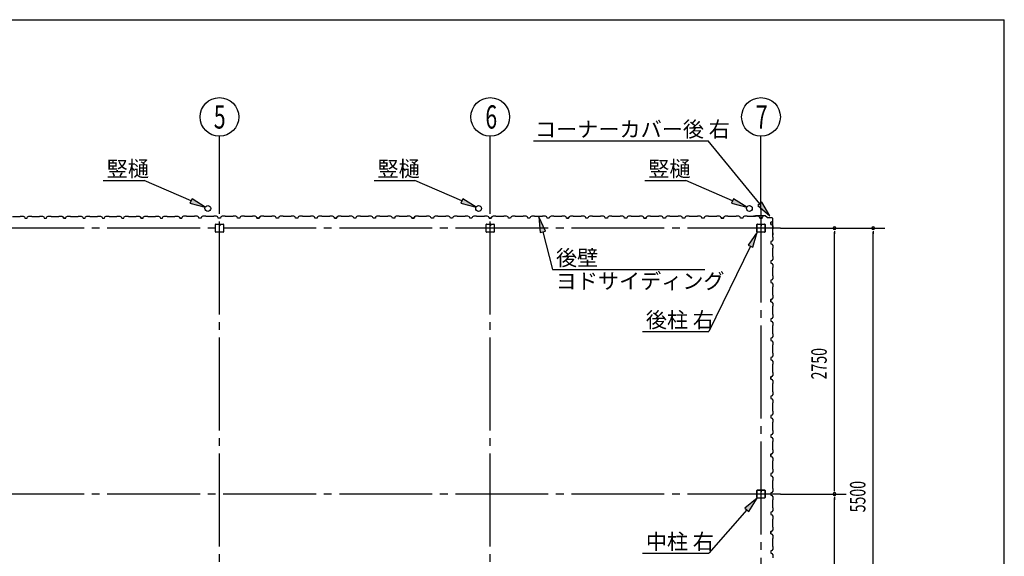
# Model space of a CAD drawing. Extents: x 868 to 32764, y 310 to 22484.
# Drawn here: x 22582 to 32764, y 16934 to 22484 of the extents above; entities that cross this region are included whole.
import ezdxf

# ---------------------------------------------------------------- set-up
doc = ezdxf.new("R2010")
doc.units = 0
doc.header["$LTSCALE"] = 80
doc.linetypes.add('1PL-M', pattern=[15, 12, -1, 1, -1])
for name, color, linetype in [('1PL-M1', 6, '1PL-M'), ('HASIRA_D', 3, 'CONTINUOUS'), ('HIKIDASHI', 6, 'CONTINUOUS'), ('SUNPOU', 4, 'CONTINUOUS'), ('U1', 3, 'CONTINUOUS'), ('WAKUSEN-01', 50, 'CONTINUOUS')]:
    doc.layers.add(name, color=color, linetype=linetype)
doc.styles.add('00', font='ROMANS', dxfattribs={"width": 0.666667, "bigfont": 'BIGFONT'})
doc.styles.add('01', font='ROMANS', dxfattribs={"height": 3, "bigfont": 'BIGFONT'})

msp = doc.modelspace()

# ---------------------------------------------------------------- linework, layer by layer
at = {"layer": '1PL-M1'}
for p, q in [((24648, 14636), (24648, 20806)), ((27448, 14636), (27448, 20806)), ((30248, 20520), (30248, 14636)), ((30448, 20328), (13248, 20328)), ((30448, 17578), (13248, 17578))]:
    msp.add_line(p, q, dxfattribs=at)
at = {"layer": 'HASIRA_D'}
for p, q in [((24606, 20291), (24606, 20365)), ((24606, 20291), (24606, 20365)), ((24607, 20291), (24607, 20365)), ((24607, 20291), (24607, 20365)), ((24611, 20370), (24643, 20370)), ((24611, 20370), (24643, 20370)), ((24611, 20369), (24643, 20369)), ((24611, 20369), (24643, 20369)), ((24646, 20365), (24646, 20353)), ((24646, 20365), (24646, 20353)), ((24648, 20365), (24648, 20353)), ((24648, 20365), (24648, 20353)), ((24650, 20365), (24650, 20353)), ((24650, 20365), (24650, 20353)), ((24653, 20370), (24685, 20370)), ((24653, 20370), (24685, 20370)), ((24653, 20369), (24685, 20369)), ((24653, 20369), (24685, 20369)), ((24689, 20365), (24689, 20291)), ((24689, 20365), (24689, 20291)), ((24690, 20365), (24690, 20291)), ((24690, 20365), (24690, 20291)), ((27406, 20291), (27406, 20365)), ((27406, 20291), (27406, 20365)), ((27407, 20291), (27407, 20365)), ((27407, 20291), (27407, 20365)), ((27411, 20370), (27443, 20370)), ((27411, 20370), (27443, 20370)), ((27411, 20369), (27443, 20369)), ((27411, 20369), (27443, 20369)), ((27446, 20365), (27446, 20353)), ((27446, 20365), (27446, 20353)), ((27448, 20365), (27448, 20353)), ((27448, 20365), (27448, 20353)), ((27450, 20365), (27450, 20353)), ((27450, 20365), (27450, 20353)), ((27453, 20370), (27485, 20370)), ((27453, 20370), (27485, 20370)), ((27453, 20369), (27485, 20369)), ((27453, 20369), (27485, 20369)), ((27489, 20365), (27489, 20291)), ((27489, 20365), (27489, 20291)), ((27490, 20365), (27490, 20291)), ((27490, 20365), (27490, 20291)), ((24685, 20287), (24611, 20287)), ((24685, 20287), (24611, 20287)), ((24685, 20286), (24611, 20286)), ((24685, 20286), (24611, 20286)), ((24648, 20356), (24650, 20356)), ((24648, 20356), (24650, 20356)), ((24650, 20360), (24651, 20360)), ((24650, 20360), (24651, 20360)), ((24651, 20360), (24651, 20353)), ((24651, 20360), (24651, 20353)), ((27485, 20287), (27411, 20287)), ((27485, 20287), (27411, 20287)), ((27485, 20286), (27411, 20286)), ((27485, 20286), (27411, 20286)), ((27448, 20356), (27450, 20356)), ((27448, 20356), (27450, 20356)), ((27450, 20360), (27451, 20360)), ((27450, 20360), (27451, 20360)), ((27451, 20360), (27451, 20353)), ((27451, 20360), (27451, 20353))]:
    msp.add_line(p, q, dxfattribs=at)
for centre, radius, start, end in [((24611, 20365), 5.2, 90, 180), ((24611, 20365), 5.2, 90, 180), ((24611, 20365), 3.6, 90, 180), ((24611, 20365), 3.6, 90, 180), ((24643, 20365), 5.2, 0, 90), ((24643, 20365), 5.2, 0, 90), ((24643, 20365), 3.6, 0, 90), ((24643, 20365), 3.6, 0, 90), ((24653, 20365), 5.2, 90, 180), ((24653, 20365), 5.2, 90, 180), ((24653, 20365), 3.6, 90, 180), ((24653, 20365), 3.6, 90, 180), ((24685, 20365), 5.2, 0, 90), ((24685, 20365), 5.2, 0, 90), ((24685, 20365), 3.6, 0, 90), ((24685, 20365), 3.6, 0, 90), ((27411, 20365), 5.2, 90, 180), ((27411, 20365), 5.2, 90, 180), ((27411, 20365), 3.6, 90, 180), ((27411, 20365), 3.6, 90, 180), ((27443, 20365), 5.2, 0, 90), ((27443, 20365), 5.2, 0, 90), ((27443, 20365), 3.6, 0, 90), ((27443, 20365), 3.6, 0, 90), ((27453, 20365), 5.2, 90, 180), ((27453, 20365), 5.2, 90, 180), ((27453, 20365), 3.6, 90, 180), ((27453, 20365), 3.6, 90, 180), ((27485, 20365), 5.2, 0, 90), ((27485, 20365), 5.2, 0, 90), ((27485, 20365), 3.6, 0, 90), ((27485, 20365), 3.6, 0, 90), ((24611, 20291), 5.2, 180, 270), ((24611, 20291), 5.2, 180, 270), ((24611, 20291), 3.6, 180, 270), ((24611, 20291), 3.6, 180, 270), ((24649, 20353), 2.4, 180, 0), ((24649, 20353), 2.4, 180, 0), ((24649, 20353), 0.8, 180, 0), ((24649, 20353), 0.8, 180, 0), ((24685, 20291), 3.6, 270, 0), ((24685, 20291), 5.2, 270, 0), ((24685, 20291), 3.6, 270, 0), ((24685, 20291), 5.2, 270, 0), ((27411, 20291), 5.2, 180, 270), ((27411, 20291), 5.2, 180, 270), ((27411, 20291), 3.6, 180, 270), ((27411, 20291), 3.6, 180, 270), ((27449, 20353), 2.4, 180, 0), ((27449, 20353), 2.4, 180, 0), ((27449, 20353), 0.8, 180, 0), ((27449, 20353), 0.8, 180, 0), ((27485, 20291), 3.6, 270, 0), ((27485, 20291), 5.2, 270, 0), ((27485, 20291), 3.6, 270, 0), ((27485, 20291), 5.2, 270, 0)]:
    msp.add_arc(centre, radius, start, end, dxfattribs=at)
at = {"layer": 'HIKIDASHI'}
for p, q in [((27895, 21231), (29700, 21231)), ((30236, 20581), (29700, 21231)), ((23447, 20822), (23870, 20822)), ((24354, 20609), (23870, 20822)), ((26247, 20822), (26670, 20822)), ((27154, 20609), (26670, 20822)), ((29047, 20822), (29470, 20822)), ((29954, 20609), (29470, 20822)), ((24365, 20633), (24343, 20585)), ((24343, 20585), (24501, 20544)), ((24501, 20544), (24365, 20633)), ((27165, 20633), (27143, 20585)), ((27143, 20585), (27301, 20544)), ((27301, 20544), (27165, 20633)), ((29965, 20633), (29943, 20585)), ((29943, 20585), (30101, 20544)), ((30101, 20544), (29965, 20633)), ((30257, 20598), (30216, 20564)), ((30338, 20457), (30257, 20598)), ((30216, 20564), (30338, 20457)), ((28018, 20297), (27952, 20445)), ((27952, 20445), (27966, 20283)), ((27966, 20283), (28018, 20297)), ((27992, 20290), (28093, 19901)), ((30208, 20286), (30114, 20153)), ((30162, 20130), (30208, 20286)), ((30138, 20142), (29708, 19259)), ((30114, 20153), (30162, 20130)), ((28093, 19901), (29668, 19901)), ((29022, 19259), (29708, 19259)), ((30208, 17536), (30082, 17433)), ((30122, 17398), (30208, 17536)), ((30102, 17415), (29708, 16967)), ((30082, 17433), (30122, 17398)), ((29022, 16967), (29708, 16967))]:
    msp.add_line(p, q, dxfattribs=at)
for points in [[(24343, 20585), (24365, 20633), (24501, 20544)], [(27143, 20585), (27165, 20633), (27301, 20544)], [(29943, 20585), (29965, 20633), (30101, 20544)], [(30216, 20564), (30257, 20598), (30338, 20457)], [(28018, 20297), (27966, 20283), (27952, 20445)], [(30162, 20130), (30114, 20153), (30208, 20286)], [(30122, 17398), (30082, 17433), (30208, 17536)]]:
    msp.add_solid(points, dxfattribs=at)
at = {"layer": 'SUNPOU'}
for p, q in [((24648, 20520), (24648, 21278)), ((27448, 20520), (27448, 21278)), ((30248, 20520), (30248, 21278)), ((30448, 20328), (31528, 20328)), ((31008, 20298), (31008, 20268)), ((31008, 17618), (31008, 20288)), ((31408, 20298), (31408, 20268)), ((31408, 14868), (31408, 20288)), ((31008, 17608), (31008, 17638)), ((30448, 17578), (31128, 17578)), ((31008, 17548), (31008, 17518)), ((31008, 14868), (31008, 17538))]:
    msp.add_line(p, q, dxfattribs=at)
for centre in [(24648, 21478), (27448, 21478), (30248, 21478)]:
    msp.add_circle(centre, 200, dxfattribs=at)
for centre, start, end in [((31008, 20328), 90, 270), ((31008, 20328), 270, 90), ((31408, 20328), 90, 270), ((31408, 20328), 270, 90), ((31008, 17578), 90, 270), ((31008, 17578), 90, 270), ((31008, 17578), 270, 90), ((31008, 17578), 270, 90)]:
    msp.add_arc(centre, 15, start, end, dxfattribs=at)
at = {"layer": 'U1'}
for p, q in [((22508, 20450), (22588, 20450)), ((22588, 20450), (22590, 20452)), ((22590, 20452), (22618, 20452)), ((22618, 20452), (22632, 20444)), ((22632, 20444), (22636, 20432)), ((22636, 20432), (22660, 20432)), ((22648, 20432), (22660, 20432)), ((22660, 20432), (22664, 20444)), ((22664, 20444), (22678, 20452)), ((22678, 20452), (22706, 20452)), ((22706, 20452), (22708, 20450)), ((22708, 20450), (22788, 20450)), ((22788, 20450), (22790, 20452)), ((22790, 20452), (22818, 20452)), ((22818, 20452), (22832, 20444)), ((22832, 20444), (22836, 20432)), ((22836, 20432), (22860, 20432)), ((22860, 20432), (22864, 20444)), ((22864, 20444), (22878, 20452)), ((22878, 20452), (22906, 20452)), ((22906, 20452), (22908, 20450)), ((22908, 20450), (22988, 20450)), ((22988, 20450), (22990, 20452)), ((22990, 20452), (23018, 20452)), ((23018, 20452), (23032, 20444)), ((23024, 20448), (23024, 20449)), ((23024, 20449), (23024, 20449)), ((23024, 20449), (23028, 20446)), ((23032, 20443), (23024, 20448)), ((23024, 20448), (23024, 20448)), ((23032, 20444), (23036, 20432)), ((23036, 20432), (23032, 20443)), ((23032, 20443), (23032, 20443)), ((23036, 20432), (23054, 20432)), ((23060, 20432), (23036, 20432)), ((23048, 20432), (23060, 20432)), ((23060, 20432), (23064, 20444)), ((23064, 20444), (23078, 20452)), ((23078, 20452), (23106, 20452)), ((23106, 20452), (23108, 20450)), ((23108, 20450), (23188, 20450)), ((23188, 20450), (23190, 20452)), ((23190, 20452), (23219, 20452)), ((23219, 20452), (23233, 20444)), ((23233, 20444), (23237, 20432)), ((23237, 20432), (23260, 20432)), ((23260, 20432), (23264, 20444)), ((23264, 20444), (23278, 20452)), ((23278, 20452), (23306, 20452)), ((23306, 20452), (23308, 20450)), ((23308, 20450), (23388, 20450)), ((23388, 20450), (23390, 20452)), ((23390, 20452), (23419, 20452)), ((23419, 20452), (23433, 20444)), ((23433, 20444), (23437, 20432)), ((23437, 20432), (23460, 20432)), ((23448, 20432), (23460, 20432)), ((23460, 20432), (23464, 20444)), ((23464, 20444), (23478, 20452)), ((23478, 20452), (23506, 20452)), ((23506, 20452), (23508, 20450)), ((23508, 20450), (23588, 20450)), ((23588, 20450), (23590, 20452)), ((23590, 20452), (23619, 20452)), ((23619, 20452), (23633, 20444)), ((23633, 20444), (23637, 20432)), ((23637, 20432), (23660, 20432)), ((23660, 20432), (23664, 20444)), ((23664, 20444), (23678, 20452)), ((23678, 20452), (23706, 20452)), ((23706, 20452), (23708, 20450)), ((23708, 20450), (23788, 20450)), ((23788, 20450), (23790, 20452)), ((23790, 20452), (23819, 20452)), ((23819, 20452), (23833, 20444)), ((23824, 20448), (23824, 20449)), ((23824, 20449), (23824, 20449)), ((23824, 20449), (23828, 20446)), ((23833, 20443), (23824, 20448)), ((23824, 20448), (23824, 20448)), ((23833, 20444), (23837, 20432)), ((23837, 20432), (23833, 20443)), ((23833, 20443), (23833, 20443)), ((23837, 20432), (23854, 20432)), ((23860, 20432), (23837, 20432)), ((23848, 20432), (23860, 20432)), ((23860, 20432), (23864, 20444)), ((23864, 20444), (23878, 20452)), ((23878, 20452), (23906, 20452)), ((23906, 20452), (23908, 20450)), ((23908, 20450), (23988, 20450)), ((23988, 20450), (23990, 20452)), ((23990, 20452), (24019, 20452)), ((24019, 20452), (24033, 20444)), ((24033, 20444), (24037, 20432)), ((24037, 20432), (24060, 20432)), ((24060, 20432), (24064, 20444)), ((24064, 20444), (24078, 20452)), ((24078, 20452), (24106, 20452)), ((24106, 20452), (24108, 20450)), ((24108, 20450), (24188, 20450)), ((24188, 20450), (24190, 20452)), ((24190, 20452), (24219, 20452)), ((24219, 20452), (24233, 20444)), ((24233, 20444), (24237, 20432)), ((24237, 20432), (24259, 20432)), ((24259, 20432), (24242, 20432)), ((24263, 20444), (24259, 20432)), ((24277, 20452), (24263, 20444)), ((24306, 20452), (24277, 20452)), ((24308, 20450), (24306, 20452)), ((24388, 20450), (24308, 20450)), ((24390, 20452), (24388, 20450)), ((24418, 20452), (24390, 20452)), ((24432, 20444), (24418, 20452)), ((24436, 20432), (24432, 20444)), ((24459, 20432), (24436, 20432)), ((24463, 20444), (24459, 20432)), ((24477, 20452), (24463, 20444)), ((24506, 20452), (24477, 20452)), ((24508, 20450), (24506, 20452)), ((24588, 20450), (24508, 20450)), ((24590, 20452), (24588, 20450)), ((24618, 20452), (24590, 20452)), ((24632, 20444), (24618, 20452)), ((24636, 20432), (24632, 20444)), ((24659, 20432), (24636, 20432)), ((24648, 20432), (24636, 20432)), ((24663, 20444), (24659, 20432)), ((24677, 20452), (24663, 20444)), ((24706, 20452), (24677, 20452)), ((24708, 20450), (24706, 20452)), ((24788, 20450), (24708, 20450)), ((24790, 20452), (24788, 20450)), ((24818, 20452), (24790, 20452)), ((24832, 20444), (24818, 20452)), ((24836, 20432), (24832, 20444)), ((24859, 20432), (24836, 20432)), ((24863, 20444), (24859, 20432)), ((24877, 20452), (24863, 20444)), ((24906, 20452), (24877, 20452)), ((24908, 20450), (24906, 20452)), ((24988, 20450), (24908, 20450)), ((24990, 20452), (24988, 20450)), ((25018, 20452), (24990, 20452)), ((25032, 20444), (25018, 20452)), ((25036, 20432), (25032, 20444)), ((25048, 20432), (25036, 20432)), ((25036, 20432), (25059, 20432)), ((25059, 20432), (25042, 20432)), ((25063, 20444), (25059, 20432)), ((25059, 20432), (25063, 20443)), ((25077, 20452), (25063, 20444)), ((25063, 20443), (25072, 20448)), ((25063, 20443), (25063, 20443)), ((25072, 20449), (25068, 20446)), ((25072, 20448), (25072, 20449)), ((25072, 20449), (25072, 20449)), ((25072, 20448), (25072, 20448)), ((25106, 20452), (25077, 20452)), ((25108, 20450), (25106, 20452)), ((25188, 20450), (25108, 20450)), ((25190, 20452), (25188, 20450)), ((25218, 20452), (25190, 20452)), ((25232, 20444), (25218, 20452)), ((25236, 20432), (25232, 20444)), ((25259, 20432), (25236, 20432)), ((25263, 20444), (25259, 20432)), ((25277, 20452), (25263, 20444)), ((25306, 20452), (25277, 20452)), ((25308, 20450), (25306, 20452)), ((25388, 20450), (25308, 20450)), ((25390, 20452), (25388, 20450)), ((25418, 20452), (25390, 20452)), ((25432, 20444), (25418, 20452)), ((25436, 20432), (25432, 20444)), ((25459, 20432), (25436, 20432)), ((25448, 20432), (25436, 20432)), ((25463, 20444), (25459, 20432)), ((25477, 20452), (25463, 20444)), ((25506, 20452), (25477, 20452)), ((25508, 20450), (25506, 20452)), ((25588, 20450), (25508, 20450)), ((25590, 20452), (25588, 20450)), ((25618, 20452), (25590, 20452)), ((25632, 20444), (25618, 20452)), ((25636, 20432), (25632, 20444)), ((25659, 20432), (25636, 20432)), ((25663, 20444), (25659, 20432)), ((25677, 20452), (25663, 20444)), ((25706, 20452), (25677, 20452)), ((25708, 20450), (25706, 20452)), ((25788, 20450), (25708, 20450)), ((25790, 20452), (25788, 20450)), ((25818, 20452), (25790, 20452)), ((25832, 20444), (25818, 20452)), ((25836, 20432), (25832, 20444)), ((25848, 20432), (25836, 20432)), ((25836, 20432), (25859, 20432)), ((25859, 20432), (25842, 20432)), ((25863, 20444), (25859, 20432)), ((25859, 20432), (25863, 20443)), ((25877, 20452), (25863, 20444)), ((25863, 20443), (25872, 20448)), ((25863, 20443), (25863, 20443)), ((25872, 20449), (25868, 20446)), ((25872, 20448), (25872, 20449)), ((25872, 20449), (25872, 20449)), ((25872, 20448), (25872, 20448)), ((25906, 20452), (25877, 20452)), ((25908, 20450), (25906, 20452)), ((25988, 20450), (25908, 20450)), ((25990, 20452), (25988, 20450)), ((26018, 20452), (25990, 20452)), ((26032, 20444), (26018, 20452)), ((26036, 20432), (26032, 20444)), ((26059, 20432), (26036, 20432)), ((26063, 20444), (26059, 20432)), ((26077, 20452), (26063, 20444)), ((26106, 20452), (26077, 20452)), ((26108, 20450), (26106, 20452)), ((26188, 20450), (26108, 20450)), ((26190, 20452), (26188, 20450)), ((26218, 20452), (26190, 20452)), ((26232, 20444), (26218, 20452)), ((26236, 20432), (26232, 20444)), ((26260, 20432), (26236, 20432)), ((26248, 20432), (26236, 20432)), ((26263, 20444), (26260, 20432)), ((26277, 20452), (26263, 20444)), ((26306, 20452), (26277, 20452)), ((26308, 20450), (26306, 20452)), ((26388, 20450), (26308, 20450)), ((26390, 20452), (26388, 20450)), ((26418, 20452), (26390, 20452)), ((26432, 20444), (26418, 20452)), ((26436, 20432), (26432, 20444)), ((26460, 20432), (26436, 20432)), ((26463, 20444), (26460, 20432)), ((26477, 20452), (26463, 20444)), ((26506, 20452), (26477, 20452)), ((26508, 20450), (26506, 20452)), ((26588, 20450), (26508, 20450)), ((26590, 20452), (26588, 20450)), ((26618, 20452), (26590, 20452)), ((26632, 20444), (26618, 20452)), ((26636, 20432), (26632, 20444)), ((26648, 20432), (26636, 20432)), ((26636, 20432), (26660, 20432)), ((26660, 20432), (26642, 20432)), ((26663, 20444), (26660, 20432)), ((26660, 20432), (26663, 20443)), ((26677, 20452), (26663, 20444)), ((26663, 20443), (26672, 20448)), ((26663, 20443), (26663, 20443)), ((26672, 20449), (26668, 20446)), ((26672, 20448), (26672, 20449)), ((26672, 20449), (26672, 20449)), ((26672, 20448), (26672, 20448)), ((26706, 20452), (26677, 20452)), ((26708, 20450), (26706, 20452)), ((26788, 20450), (26708, 20450)), ((26790, 20452), (26788, 20450)), ((26818, 20452), (26790, 20452)), ((26832, 20444), (26818, 20452)), ((26836, 20432), (26832, 20444)), ((26860, 20432), (26836, 20432)), ((26864, 20444), (26860, 20432)), ((26877, 20452), (26864, 20444)), ((26906, 20452), (26877, 20452)), ((26908, 20450), (26906, 20452)), ((26988, 20450), (26908, 20450)), ((26990, 20452), (26988, 20450)), ((27018, 20452), (26990, 20452)), ((27032, 20444), (27018, 20452)), ((27036, 20432), (27032, 20444)), ((27059, 20432), (27036, 20432)), ((27048, 20432), (27036, 20432)), ((27064, 20444), (27059, 20432)), ((27077, 20452), (27064, 20444)), ((27106, 20452), (27077, 20452)), ((27108, 20450), (27106, 20452)), ((27188, 20450), (27108, 20450)), ((27190, 20452), (27188, 20450)), ((27218, 20452), (27190, 20452)), ((27232, 20444), (27218, 20452)), ((27236, 20432), (27232, 20444)), ((27259, 20432), (27236, 20432)), ((27264, 20444), (27259, 20432)), ((27277, 20452), (27264, 20444)), ((27306, 20452), (27277, 20452)), ((27308, 20450), (27306, 20452)), ((27388, 20450), (27308, 20450)), ((27390, 20452), (27388, 20450)), ((27418, 20452), (27390, 20452)), ((27432, 20444), (27418, 20452)), ((27436, 20432), (27432, 20444)), ((27448, 20432), (27436, 20432)), ((27436, 20432), (27459, 20432)), ((27459, 20432), (27442, 20432)), ((27464, 20444), (27459, 20432)), ((27459, 20432), (27464, 20443)), ((27477, 20452), (27464, 20444)), ((27464, 20443), (27472, 20448)), ((27464, 20443), (27464, 20443)), ((27472, 20449), (27468, 20446)), ((27472, 20448), (27472, 20449)), ((27472, 20449), (27472, 20449)), ((27472, 20448), (27472, 20448)), ((27506, 20452), (27477, 20452)), ((27508, 20450), (27506, 20452)), ((27588, 20450), (27508, 20450)), ((27590, 20452), (27588, 20450)), ((27618, 20452), (27590, 20452)), ((27632, 20444), (27618, 20452)), ((27636, 20432), (27632, 20444)), ((27659, 20432), (27636, 20432)), ((27663, 20444), (27659, 20432)), ((27677, 20452), (27663, 20444)), ((27706, 20452), (27677, 20452)), ((27708, 20450), (27706, 20452)), ((27788, 20450), (27708, 20450)), ((27790, 20452), (27788, 20450)), ((27818, 20452), (27790, 20452)), ((27832, 20444), (27818, 20452)), ((27836, 20432), (27832, 20444)), ((27859, 20432), (27836, 20432)), ((27848, 20432), (27836, 20432)), ((27863, 20444), (27859, 20432)), ((27877, 20452), (27863, 20444)), ((27906, 20452), (27877, 20452)), ((27908, 20450), (27906, 20452)), ((27988, 20450), (27908, 20450)), ((27990, 20452), (27988, 20450)), ((28018, 20452), (27990, 20452)), ((28032, 20444), (28018, 20452)), ((28036, 20432), (28032, 20444)), ((28059, 20432), (28036, 20432)), ((28063, 20444), (28059, 20432)), ((28078, 20452), (28063, 20444)), ((28106, 20452), (28078, 20452)), ((28108, 20450), (28106, 20452)), ((28188, 20450), (28108, 20450)), ((28190, 20452), (28188, 20450)), ((28218, 20452), (28190, 20452)), ((28232, 20444), (28218, 20452)), ((28236, 20432), (28232, 20444)), ((28248, 20432), (28236, 20432)), ((28236, 20432), (28259, 20432)), ((28259, 20432), (28242, 20432)), ((28263, 20444), (28259, 20432)), ((28259, 20432), (28263, 20443)), ((28277, 20452), (28263, 20444)), ((28263, 20443), (28272, 20448)), ((28263, 20443), (28263, 20443)), ((28272, 20449), (28268, 20446)), ((28272, 20448), (28272, 20449)), ((28272, 20449), (28272, 20449)), ((28272, 20448), (28272, 20448)), ((28306, 20452), (28277, 20452)), ((28308, 20450), (28306, 20452)), ((28388, 20450), (28308, 20450)), ((28390, 20452), (28388, 20450)), ((28418, 20452), (28390, 20452)), ((28432, 20444), (28418, 20452)), ((28436, 20432), (28432, 20444)), ((28459, 20432), (28436, 20432)), ((28463, 20444), (28459, 20432)), ((28477, 20452), (28463, 20444)), ((28506, 20452), (28477, 20452)), ((28508, 20450), (28506, 20452)), ((28588, 20450), (28508, 20450)), ((28590, 20452), (28588, 20450)), ((28618, 20452), (28590, 20452)), ((28632, 20444), (28618, 20452)), ((28636, 20432), (28632, 20444)), ((28659, 20432), (28636, 20432)), ((28648, 20432), (28636, 20432)), ((28663, 20444), (28659, 20432)), ((28678, 20452), (28663, 20444)), ((28706, 20452), (28678, 20452)), ((28708, 20450), (28706, 20452)), ((28788, 20450), (28708, 20450)), ((28790, 20452), (28788, 20450)), ((28818, 20452), (28790, 20452)), ((28832, 20444), (28818, 20452)), ((28836, 20432), (28832, 20444)), ((28859, 20432), (28836, 20432)), ((28863, 20444), (28859, 20432)), ((28878, 20452), (28863, 20444)), ((28906, 20452), (28878, 20452)), ((28908, 20450), (28906, 20452)), ((28988, 20450), (28908, 20450)), ((28990, 20452), (28988, 20450)), ((29018, 20452), (28990, 20452)), ((29032, 20444), (29018, 20452)), ((29036, 20432), (29032, 20444)), ((29048, 20432), (29036, 20432)), ((29036, 20432), (29060, 20432)), ((29060, 20432), (29042, 20432)), ((29064, 20444), (29060, 20432)), ((29060, 20432), (29064, 20443)), ((29078, 20452), (29064, 20444)), ((29064, 20443), (29072, 20448)), ((29064, 20443), (29064, 20443)), ((29072, 20449), (29068, 20446)), ((29072, 20448), (29072, 20449)), ((29072, 20449), (29072, 20449)), ((29072, 20448), (29072, 20448)), ((29106, 20452), (29078, 20452)), ((29108, 20450), (29106, 20452)), ((29188, 20450), (29108, 20450)), ((29190, 20452), (29188, 20450)), ((29218, 20452), (29190, 20452)), ((29232, 20444), (29218, 20452)), ((29236, 20432), (29232, 20444)), ((29260, 20432), (29236, 20432)), ((29264, 20444), (29260, 20432)), ((29278, 20452), (29264, 20444)), ((29306, 20452), (29278, 20452)), ((29308, 20450), (29306, 20452)), ((29388, 20450), (29308, 20450)), ((29390, 20452), (29388, 20450)), ((29418, 20452), (29390, 20452)), ((29432, 20444), (29418, 20452)), ((29436, 20432), (29432, 20444)), ((29448, 20432), (29436, 20432)), ((29460, 20432), (29436, 20432)), ((29464, 20444), (29460, 20432)), ((29478, 20452), (29464, 20444)), ((29506, 20452), (29478, 20452)), ((29508, 20450), (29506, 20452)), ((29588, 20450), (29508, 20450)), ((29590, 20452), (29588, 20450)), ((29618, 20452), (29590, 20452)), ((29632, 20444), (29618, 20452)), ((29636, 20432), (29632, 20444)), ((29660, 20432), (29636, 20432)), ((29664, 20444), (29660, 20432)), ((29678, 20452), (29664, 20444)), ((29706, 20452), (29678, 20452)), ((29708, 20450), (29706, 20452)), ((29788, 20450), (29708, 20450)), ((29790, 20452), (29788, 20450)), ((29818, 20452), (29790, 20452)), ((29832, 20444), (29818, 20452)), ((29836, 20432), (29832, 20444)), ((29848, 20432), (29836, 20432)), ((29836, 20432), (29860, 20432)), ((29860, 20432), (29842, 20432)), ((29864, 20444), (29860, 20432)), ((29860, 20432), (29864, 20443)), ((29878, 20452), (29864, 20444)), ((29864, 20443), (29872, 20448)), ((29864, 20443), (29864, 20443)), ((29872, 20449), (29868, 20446)), ((29872, 20448), (29872, 20449)), ((29872, 20449), (29872, 20449)), ((29872, 20448), (29872, 20448)), ((29906, 20452), (29878, 20452)), ((29908, 20450), (29906, 20452)), ((29988, 20450), (29908, 20450)), ((29990, 20452), (29988, 20450)), ((30018, 20452), (29990, 20452)), ((30032, 20444), (30018, 20452)), ((30036, 20432), (30032, 20444)), ((30060, 20432), (30036, 20432)), ((30064, 20444), (30060, 20432)), ((30078, 20452), (30064, 20444)), ((30106, 20452), (30078, 20452)), ((30108, 20450), (30106, 20452)), ((30188, 20450), (30108, 20450)), ((30192, 20455), (30173, 20452)), ((30192, 20454), (30173, 20452)), ((30182, 20452), (30173, 20451)), ((30182, 20453), (30182, 20452)), ((30190, 20452), (30188, 20450)), ((30218, 20452), (30190, 20452)), ((30294, 20455), (30192, 20455)), ((30294, 20454), (30192, 20454)), ((30205, 20291), (30205, 20365)), ((30207, 20291), (30207, 20365)), ((30211, 20370), (30243, 20370)), ((30211, 20369), (30243, 20369)), ((30232, 20444), (30218, 20452)), ((30236, 20432), (30232, 20444)), ((30248, 20432), (30236, 20432)), ((30236, 20432), (30260, 20432)), ((30246, 20365), (30246, 20353)), ((30248, 20365), (30248, 20353)), ((30250, 20365), (30250, 20353)), ((30253, 20370), (30285, 20370)), ((30253, 20369), (30285, 20369)), ((30260, 20432), (30264, 20443)), ((30264, 20443), (30272, 20448)), ((30264, 20443), (30264, 20443)), ((30272, 20449), (30268, 20446)), ((30272, 20448), (30272, 20449)), ((30272, 20449), (30272, 20449)), ((30272, 20448), (30272, 20448)), ((30289, 20365), (30289, 20291)), ((30290, 20365), (30290, 20291)), ((30294, 20454), (30321, 20435)), ((30295, 20455), (30322, 20436)), ((30361, 20435), (30322, 20435)), ((30361, 20434), (30322, 20434)), ((30349, 20390), (30360, 20394)), ((30349, 20367), (30349, 20390)), ((30349, 20378), (30349, 20367)), ((30349, 20367), (30361, 20363)), ((30360, 20394), (30365, 20402)), ((30360, 20394), (30360, 20394)), ((30366, 20402), (30363, 20398)), ((30365, 20402), (30365, 20402)), ((30365, 20402), (30366, 20402)), ((30366, 20402), (30366, 20402)), ((30371, 20280), (30371, 20424)), ((30372, 20280), (30372, 20424)), ((30285, 20287), (30211, 20287)), ((30285, 20286), (30211, 20286)), ((30250, 20356), (30248, 20356)), ((30251, 20362), (30250, 20362)), ((30251, 20362), (30251, 20353)), ((30361, 20363), (30369, 20349)), ((30369, 20320), (30367, 20318)), ((30367, 20318), (30367, 20238)), ((30369, 20269), (30367, 20261)), ((30371, 20279), (30368, 20260)), ((30369, 20349), (30369, 20320)), ((30372, 20279), (30369, 20260)), ((30370, 20269), (30369, 20269)), ((30361, 20194), (30349, 20190)), ((30349, 20190), (30349, 20167)), ((30349, 20167), (30361, 20163)), ((30369, 20208), (30361, 20194)), ((30361, 20163), (30369, 20149)), ((30367, 20238), (30369, 20236)), ((30369, 20236), (30369, 20208)), ((30369, 20120), (30367, 20118)), ((30367, 20118), (30367, 20038)), ((30369, 20149), (30369, 20120)), ((30361, 19994), (30349, 19990)), ((30349, 19990), (30349, 19967)), ((30349, 19978), (30349, 19967)), ((30349, 19967), (30361, 19962)), ((30369, 20008), (30361, 19994)), ((30361, 19962), (30369, 19949)), ((30367, 20038), (30369, 20036)), ((30369, 20036), (30369, 20008)), ((30369, 19920), (30367, 19918)), ((30367, 19918), (30367, 19838)), ((30369, 19949), (30369, 19920)), ((30361, 19794), (30349, 19790)), ((30349, 19790), (30349, 19767)), ((30349, 19767), (30361, 19762)), ((30369, 19808), (30361, 19794)), ((30361, 19762), (30369, 19749)), ((30367, 19838), (30369, 19836)), ((30369, 19836), (30369, 19808)), ((30369, 19720), (30367, 19718)), ((30367, 19718), (30367, 19638)), ((30369, 19749), (30369, 19720)), ((30349, 19590), (30360, 19594)), ((30361, 19594), (30349, 19590)), ((30349, 19567), (30349, 19590)), ((30349, 19590), (30349, 19573)), ((30349, 19578), (30349, 19567)), ((30349, 19567), (30361, 19562)), ((30360, 19594), (30365, 19602)), ((30360, 19594), (30360, 19594)), ((30369, 19608), (30361, 19594)), ((30361, 19562), (30369, 19549)), ((30366, 19602), (30363, 19598)), ((30365, 19602), (30365, 19602)), ((30365, 19602), (30366, 19602)), ((30366, 19602), (30366, 19602)), ((30367, 19638), (30369, 19636)), ((30369, 19636), (30369, 19608)), ((30369, 19520), (30367, 19518)), ((30367, 19518), (30367, 19438)), ((30369, 19549), (30369, 19520)), ((30361, 19394), (30349, 19390)), ((30349, 19390), (30349, 19367)), ((30349, 19367), (30361, 19363)), ((30369, 19408), (30361, 19394)), ((30361, 19363), (30369, 19349)), ((30367, 19438), (30369, 19436)), ((30369, 19436), (30369, 19408)), ((30369, 19349), (30369, 19320)), ((30369, 19320), (30367, 19318)), ((30367, 19318), (30367, 19238)), ((30361, 19194), (30349, 19190)), ((30349, 19190), (30349, 19166)), ((30349, 19178), (30349, 19166)), ((30349, 19166), (30361, 19163)), ((30369, 19208), (30361, 19194)), ((30361, 19163), (30369, 19149)), ((30367, 19238), (30369, 19236)), ((30369, 19236), (30369, 19208)), ((30369, 19149), (30369, 19120)), ((30369, 19120), (30367, 19118)), ((30367, 19118), (30367, 19038)), ((30361, 18994), (30349, 18990)), ((30349, 18990), (30349, 18967)), ((30349, 18967), (30361, 18963)), ((30369, 19008), (30361, 18994)), ((30361, 18963), (30369, 18948)), ((30367, 19038), (30369, 19036)), ((30369, 19036), (30369, 19008)), ((30369, 18948), (30369, 18920)), ((30369, 18920), (30367, 18918)), ((30367, 18918), (30367, 18838)), ((30367, 18838), (30369, 18836)), ((30349, 18790), (30360, 18794)), ((30361, 18794), (30349, 18790)), ((30349, 18767), (30349, 18790)), ((30349, 18790), (30349, 18772)), ((30349, 18778), (30349, 18767)), ((30349, 18767), (30361, 18762)), ((30360, 18794), (30365, 18802)), ((30360, 18794), (30360, 18794)), ((30369, 18808), (30361, 18794)), ((30361, 18762), (30369, 18749)), ((30366, 18802), (30363, 18798)), ((30365, 18802), (30365, 18802)), ((30365, 18802), (30366, 18802)), ((30366, 18802), (30366, 18802)), ((30369, 18836), (30369, 18808)), ((30369, 18749), (30369, 18720)), ((30369, 18720), (30367, 18718)), ((30367, 18718), (30367, 18638)), ((30367, 18638), (30369, 18636)), ((30369, 18636), (30369, 18608)), ((30361, 18594), (30349, 18590)), ((30349, 18590), (30349, 18567)), ((30349, 18567), (30361, 18563)), ((30369, 18608), (30361, 18594)), ((30361, 18563), (30369, 18548)), ((30369, 18548), (30369, 18520)), ((30369, 18520), (30367, 18518)), ((30367, 18518), (30367, 18438)), ((30367, 18438), (30369, 18436)), ((30369, 18436), (30369, 18408)), ((30361, 18394), (30349, 18390)), ((30349, 18390), (30349, 18366)), ((30349, 18378), (30349, 18366)), ((30349, 18366), (30361, 18363)), ((30369, 18408), (30361, 18394)), ((30361, 18363), (30369, 18349)), ((30369, 18349), (30369, 18320)), ((30369, 18320), (30367, 18318)), ((30367, 18318), (30367, 18238)), ((30367, 18238), (30369, 18236)), ((30369, 18236), (30369, 18208)), ((30361, 18194), (30349, 18190)), ((30349, 18190), (30349, 18166)), ((30349, 18166), (30361, 18163)), ((30369, 18208), (30361, 18194)), ((30361, 18163), (30369, 18148)), ((30369, 18148), (30369, 18120)), ((30369, 18120), (30367, 18118)), ((30367, 18118), (30367, 18038)), ((30367, 18038), (30369, 18036)), ((30369, 18036), (30369, 18008)), ((30349, 17990), (30360, 17994)), ((30361, 17994), (30349, 17990)), ((30349, 17966), (30349, 17990)), ((30349, 17990), (30349, 17973)), ((30349, 17978), (30349, 17966)), ((30349, 17966), (30361, 17963)), ((30360, 17994), (30365, 18002)), ((30360, 17994), (30360, 17994)), ((30369, 18008), (30361, 17994)), ((30361, 17963), (30369, 17948)), ((30366, 18002), (30363, 17998)), ((30365, 18002), (30365, 18002)), ((30365, 18002), (30366, 18002)), ((30366, 18002), (30366, 18002)), ((30369, 17920), (30367, 17918)), ((30369, 17948), (30369, 17920)), ((30367, 17918), (30367, 17838)), ((30367, 17838), (30369, 17836)), ((30369, 17836), (30369, 17808)), ((30361, 17794), (30349, 17790)), ((30349, 17790), (30349, 17766)), ((30349, 17766), (30361, 17762)), ((30369, 17808), (30361, 17794)), ((30361, 17762), (30369, 17748)), ((30369, 17720), (30367, 17718)), ((30367, 17718), (30367, 17638)), ((30369, 17748), (30369, 17720)), ((30205, 17541), (30205, 17615)), ((30207, 17541), (30207, 17615)), ((30211, 17621), (30243, 17621)), ((30211, 17619), (30243, 17619)), ((30246, 17615), (30246, 17603)), ((30248, 17615), (30248, 17603)), ((30250, 17615), (30250, 17603)), ((30253, 17621), (30285, 17621)), ((30253, 17619), (30285, 17619)), ((30289, 17615), (30289, 17541)), ((30290, 17615), (30290, 17541)), ((30367, 17638), (30369, 17636)), ((30369, 17636), (30369, 17608)), ((30285, 17537), (30211, 17537)), ((30285, 17536), (30211, 17536)), ((30250, 17606), (30248, 17606)), ((30251, 17612), (30250, 17612)), ((30251, 17612), (30251, 17603)), ((30361, 17594), (30349, 17590)), ((30349, 17590), (30349, 17566)), ((30349, 17578), (30349, 17566)), ((30349, 17566), (30361, 17562)), ((30369, 17608), (30361, 17594)), ((30361, 17562), (30369, 17549)), ((30369, 17520), (30367, 17518)), ((30367, 17518), (30367, 17438)), ((30369, 17549), (30369, 17520)), ((30367, 17438), (30369, 17436)), ((30369, 17436), (30369, 17408)), ((30361, 17394), (30349, 17390)), ((30349, 17390), (30349, 17367)), ((30349, 17367), (30361, 17362)), ((30369, 17408), (30361, 17394)), ((30361, 17362), (30369, 17349)), ((30369, 17320), (30367, 17318)), ((30367, 17318), (30367, 17238)), ((30369, 17349), (30369, 17320)), ((30369, 17208), (30361, 17194)), ((30367, 17238), (30369, 17236)), ((30369, 17236), (30369, 17208)), ((30349, 17190), (30360, 17194)), ((30361, 17194), (30349, 17190)), ((30349, 17167), (30349, 17190)), ((30349, 17190), (30349, 17173)), ((30349, 17178), (30349, 17167)), ((30349, 17167), (30361, 17162)), ((30360, 17194), (30365, 17202)), ((30360, 17194), (30360, 17194)), ((30361, 17162), (30369, 17149)), ((30366, 17202), (30363, 17198)), ((30365, 17202), (30365, 17202)), ((30365, 17202), (30366, 17202)), ((30366, 17202), (30366, 17202)), ((30369, 17120), (30367, 17118)), ((30367, 17118), (30367, 17038)), ((30369, 17149), (30369, 17120)), ((30369, 17008), (30361, 16994)), ((30367, 17038), (30369, 17036)), ((30369, 17036), (30369, 17008)), ((30361, 16994), (30349, 16990)), ((30349, 16990), (30349, 16967)), ((30349, 16967), (30361, 16962)), ((30361, 16962), (30369, 16949)), ((30369, 16949), (30369, 16920))]:
    msp.add_line(p, q, dxfattribs=at)
for centre in [(24528, 20532), (24528, 20532), (27328, 20532), (27328, 20532), (30128, 20532), (30128, 20532)]:
    msp.add_circle(centre, 30, dxfattribs=at)
for centre, radius, start, end in [((23056, 20432), 2, 0, 180), ((23856, 20432), 2, 0, 180), ((24240, 20432), 2, 0, 180), ((25040, 20432), 2, 0, 180), ((25840, 20432), 2, 0, 180), ((26640, 20432), 2, 0, 180), ((27440, 20432), 2, 0, 180), ((28240, 20432), 2, 0, 180), ((29040, 20432), 2, 0, 180), ((29840, 20432), 2, 0, 180), ((30173, 20452), 1, 98.5308, 278.5308), ((30192, 20453), 2, 90, 98.5308), ((30192, 20453), 1, 90, 98.5308), ((30211, 20365), 5.2, 90, 180), ((30211, 20365), 3.6, 90, 180), ((30243, 20365), 5.2, 0, 90), ((30243, 20365), 3.6, 0, 90), ((30253, 20365), 5.2, 90, 180), ((30253, 20365), 3.6, 90, 180), ((30285, 20365), 5.2, 0, 90), ((30285, 20365), 3.6, 0, 90), ((30294, 20453), 2, 54.4623, 90), ((30294, 20453), 1, 54.4623, 90), ((30322, 20436), 2, 234.4623, 270), ((30322, 20436), 1, 234.4623, 270), ((30361, 20424), 11, 0, 90), ((30361, 20424), 10, 0, 90), ((30211, 20291), 5.2, 180, 270), ((30211, 20291), 5.2, 180, 270), ((30211, 20291), 3.6, 180, 270), ((30249, 20353), 2.4, 180, 0), ((30249, 20353), 0.8, 180, 0), ((30285, 20291), 5.2, 270, 0), ((30285, 20291), 3.6, 270, 0), ((30370, 20280), 1, 351.4692, 0), ((30370, 20280), 2, 351.4692, 0), ((30368, 20260), 1, 171.4692, 351.4692), ((30349, 19570), 2, 270, 90), ((30349, 18770), 2, 270, 90), ((30349, 17971), 2, 270, 90), ((30211, 17615), 5.2, 90, 180), ((30211, 17615), 3.6, 90, 180), ((30243, 17615), 5.2, 0, 90), ((30243, 17615), 3.6, 0, 90), ((30253, 17615), 5.2, 90, 180), ((30253, 17615), 3.6, 90, 180), ((30285, 17615), 5.2, 0, 90), ((30285, 17615), 3.6, 0, 90), ((30211, 17541), 5.2, 180, 270), ((30211, 17541), 5.2, 180, 270), ((30211, 17541), 3.6, 180, 270), ((30249, 17603), 2.4, 180, 0), ((30249, 17603), 0.8, 180, 0), ((30285, 17541), 5.2, 270, 0), ((30285, 17541), 3.6, 270, 0), ((30349, 17171), 2, 270, 90)]:
    msp.add_arc(centre, radius, start, end, dxfattribs=at)
at = {"layer": 'WAKUSEN-01'}
for p in [(868, 22484), (868, 22484), (32764, 828)]:
    msp.add_line(p, (32764, 22484), dxfattribs=at)

# ---------------------------------------------------------------- texts
at = {"layer": 'HIKIDASHI', "style": '01'}
for s, p in [('コーナーカバー後 右', (27912, 21271)), ('竪樋', (23482, 20862)), ('竪樋', (26282, 20862)), ('竪樋', (29082, 20862)), ('後壁', (28128, 19941)), ('ヨドサイディング', (28125, 19701)), ('後柱 右', (29057, 19299)), ('中柱 右', (29057, 17007))]:
    msp.add_text(s, height=160, dxfattribs=at).set_placement(p)
at = {"layer": 'SUNPOU', "style": '00', "width": 0.67}
for s, p in [('5', (24590, 21358)), ('6', (27398, 21358)), ('7', (30194, 21358))]:
    msp.add_text(s, height=240, dxfattribs=at).set_placement(p)
for s, p in [('2750', (30928, 18764)), ('5500', (31328, 17389))]:
    msp.add_text(s, height=160, rotation=90, dxfattribs=at).set_placement(p)

doc.saveas('drawing.dxf')
